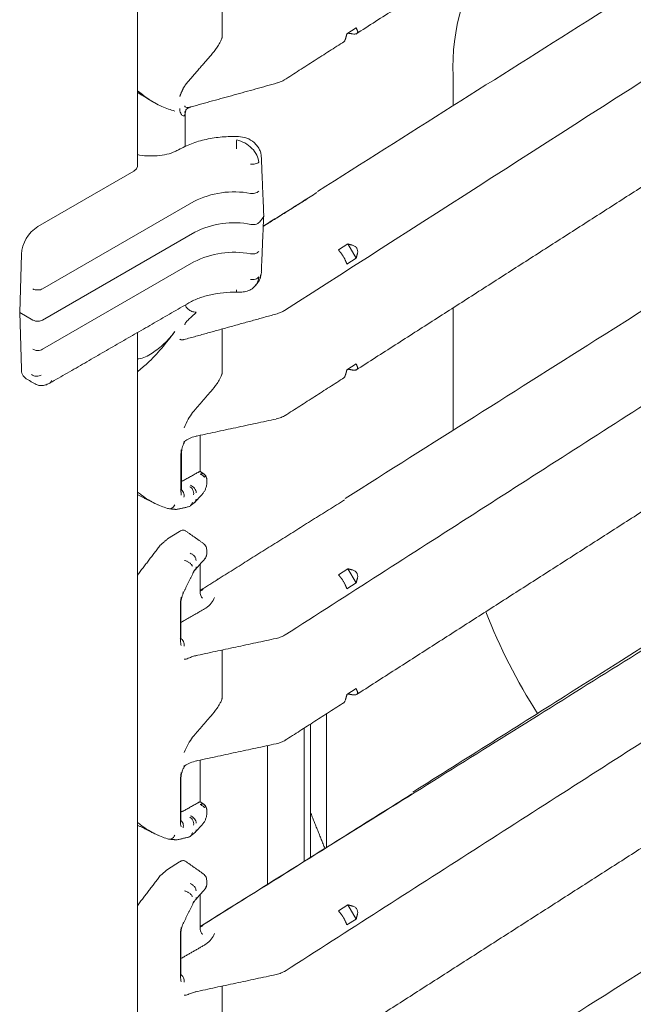
# Model space of a CAD drawing. Units: inches. Extents: x -33 to 74, y -50 to 68.
# Drawn here: x 66 to 69, y 20 to 24 of the extents above; entities that cross this region are included whole.
import ezdxf

# ---------------------------------------------------------------- set-up
doc = ezdxf.new("R2010")
doc.units = ezdxf.units.IN
doc.header["$MEASUREMENT"] = 0

msp = doc.modelspace()

# ---------------------------------------------------------------- linework, layer by layer
at = {"color": 7, "linetype": 'Continuous', "lineweight": 15}
for p, q in [((67.2819, 24.2032), (67.2819, 23.9971)), ((67.8611, 24.0363), (67.821, 24.0105)), ((68.2806, 23.8279), (68.2806, 23.6992)), ((66.9004, 23.4162), (66.4848, 23.1763)), ((66.5056, 22.9071), (67.1591, 23.2844)), ((67.4587, 23.2154), (67.4427, 23.1948)), ((66.5056, 22.7719), (67.1631, 23.1515)), ((67.8246, 23.101), (67.7845, 23.0753)), ((67.8246, 23.101), (67.8611, 23.0398)), ((66.4066, 22.8046), (66.4141, 23.0567)), ((67.821, 23.0141), (67.8611, 23.0398)), ((66.5056, 22.6458), (67.1591, 23.0231)), ((68.2806, 22.8251), (68.2806, 22.2958)), ((66.4066, 22.8046), (66.4632, 22.7719)), ((66.4141, 22.5611), (66.4066, 22.8046)), ((67.2819, 22.7334), (67.2819, 22.5436)), ((67.8611, 22.5828), (67.821, 22.5571)), ((67.1035, 22.0326), (67.1035, 22.1899)), ((67.098, 21.8583), (67.0455, 21.8254)), ((67.8246, 21.6966), (67.7845, 21.6708)), ((67.8246, 21.6966), (67.8611, 21.6354)), ((67.821, 21.6096), (67.8611, 21.6354)), ((67.2819, 21.1392), (67.2819, 21.3453)), ((67.8611, 21.1784), (67.821, 21.1526)), ((67.6364, 20.4312), (67.6364, 21.0076)), ((67.6635, 21.025), (67.6635, 20.4481)), ((67.1014, 20.7834), (67.1014, 20.6045)), ((67.0455, 20.3964), (67.098, 20.4294)), ((67.8246, 20.2431), (67.7845, 20.2174)), ((67.8246, 20.2431), (67.8611, 20.1819)), ((67.821, 20.1562), (67.8611, 20.1819)), ((67.1014, 20.1136), (67.1014, 19.9347)), ((67.2819, 19.6857), (67.2819, 19.8918))]:
    msp.add_line(p, q, dxfattribs=at)
at = {"color": 7, "linetype": 'Continuous', "lineweight": 15, "flags": 128}
msp.add_lwpolyline([(66.9151, 23.4367), (66.9112, 23.4256), (66.9004, 23.4162)], dxfattribs=at)
at = {"color": 7, "linetype": 'Continuous', "lineweight": 15}
for centre, radius, start, end in [((69.1433, 23.8722), 0.8638, 143.4299, 182.942), ((67.3328, 22.9478), 0.3787, 79.2229, 117.2981), ((66.5682, 23.0463), 0.1544, 122.6949, 176.1502), ((67.3331, 22.8217), 0.371, 78.6329, 117.2659), ((67.3328, 22.6866), 0.3787, 79.2229, 117.2981), ((66.4628, 22.558), 0.0488, 176.4253, 234.9678), ((70.7622, 22.4256), 2.5136, 201.3441, 212.6228)]:
    msp.add_arc(centre, radius, start, end, dxfattribs=at)
for points in [[(66.9151, 23.4367), (66.9151, 28.8258)], [(67.8596, 24.0086), (69.2218, 24.882)], [(67.8666, 24.0229), (67.8611, 24.0363)], [(67.5504, 23.8104), (67.8098, 23.9767)], [(67.8155, 23.9901), (67.821, 24.0105)], [(67.8246, 24.013), (67.8455, 24.0094)], [(67.2336, 23.9178), (67.1258, 23.7929)], [(67.115, 23.7769), (67.1052, 23.7556)], [(67.1258, 23.7929), (67.115, 23.7769)], [(67.1475, 23.6939), (67.52, 23.7973)], [(66.974, 23.7209), (66.9889, 23.7123)], [(67.0983, 23.7386), (67.1052, 23.7556)], [(67.1198, 23.674), (67.1207, 23.6692)], [(67.125, 23.6808), (67.1213, 23.6653)], [(67.1215, 23.5217), (67.1215, 23.6692)], [(67.4614, 23.2296), (67.451, 23.4792)], [(67.5539, 21.4104), (70.8147, 23.501)], [(67.8596, 22.5552), (69.2218, 23.4285)], [(67.4594, 23.1779), (67.6914, 23.3233)], [(67.6512, 23.2972), (67.4594, 23.1773)], [(67.4512, 22.9832), (67.4612, 23.2215)], [(67.8455, 23.0957), (67.8246, 23.101)], [(67.7943, 23.0629), (67.7845, 23.0753)], [(67.8611, 23.0398), (67.8666, 23.0602)], [(67.821, 23.0141), (67.8155, 23.0274)], [(67.4266, 22.922), (67.4355, 22.9335)], [(67.4365, 22.9348), (67.4378, 22.9374)], [(66.5374, 22.4996), (67.1382, 22.8464)], [(67.1112, 22.686), (67.52, 22.7995)], [(66.9151, 2.0025), (66.9151, 22.7176)], [(67.1052, 22.6863), (67.0983, 22.6892)], [(67.1052, 22.6863), (67.115, 22.6872)], [(67.11, 22.6857), (67.1175, 22.6884)], [(67.8666, 22.5694), (67.8611, 22.5828)], [(67.8155, 22.5366), (67.821, 22.5571)], [(67.8246, 22.5595), (67.8455, 22.556)], [(66.4348, 22.5181), (66.4783, 22.493)], [(67.5539, 22.3592), (67.8098, 22.5232)], [(67.2336, 22.4644), (67.1542, 22.3723)], [(67.1654, 22.2691), (67.5152, 22.3441)], [(70.5872, 22.275), (67.1864, 20.149)], [(67.1864, 22.1178), (67.1864, 22.2736)], [(67.1035, 22.1899), (67.1052, 22.2113)], [(67.1061, 22.0394), (67.1061, 22.1971)], [(67.1769, 22.113), (67.1133, 22.0775)], [(67.1776, 22.1134), (67.1769, 22.113)], [(67.2032, 22.1061), (67.1864, 22.1179)], [(67.1052, 22.0749), (67.1133, 22.0775)], [(67.2154, 22.0803), (67.2145, 22.0898)], [(67.2155, 22.0688), (67.2155, 22.082)], [(66.9151, 22.017), (67.0033, 21.9734)], [(67.1052, 22.015), (67.1035, 22.0326)], [(67.5539, 19.9569), (70.8147, 22.0476)], [(67.8596, 21.1507), (69.2218, 22.0241)], [(67.1455, 21.9702), (67.1636, 21.9837)], [(67.2602, 21.6491), (67.8101, 21.994)], [(67.0557, 21.9559), (67.0847, 21.9528)], [(67.0846, 21.9528), (67.1387, 21.9652)], [(67.2003, 21.8063), (67.12, 21.8629)], [(67.0455, 21.8254), (67.0145, 21.7986)], [(67.0145, 21.7986), (66.9151, 21.6685)], [(67.2155, 21.7607), (67.2155, 21.7739)], [(67.1653, 21.6924), (67.2088, 21.7418)], [(67.1864, 21.6015), (67.1864, 21.7164)], [(67.113, 21.5907), (67.1571, 21.6804)], [(67.8455, 21.6912), (67.8246, 21.6966)], [(67.1864, 21.6028), (67.2602, 21.6491)], [(67.7943, 21.6584), (67.7845, 21.6708)], [(67.8611, 21.6354), (67.8666, 21.6558)], [(67.1996, 21.6073), (67.1865, 21.6007)], [(67.821, 21.6096), (67.8155, 21.623)], [(67.1033, 21.3937), (67.1033, 21.5486)], [(67.1014, 21.5425), (67.1014, 21.3881)], [(67.1033, 21.4643), (67.2118, 21.5266)], [(67.1654, 21.3203), (67.5152, 21.3953)], [(67.8666, 21.165), (67.8611, 21.1784)], [(67.8155, 21.1322), (67.821, 21.1526)], [(67.8246, 21.1551), (67.8455, 21.1515)], [(67.5539, 20.9547), (67.8098, 21.1188)], [(67.1542, 20.9679), (67.2336, 21.0599)], [(67.7321, 20.4901), (67.7321, 21.069)], [(67.1654, 20.8646), (67.5152, 20.9397)], [(67.4784, 20.9318), (67.4784, 20.3322)], [(67.1864, 20.6888), (67.1864, 20.8691)], [(67.1033, 20.6103), (67.1033, 20.7897)], [(67.1864, 20.1492), (68.102, 20.7228)], [(67.1769, 20.684), (67.1133, 20.6486)], [(67.1776, 20.6844), (67.1769, 20.684)], [(67.2032, 20.6772), (67.1864, 20.689)], [(67.2154, 20.6513), (67.2145, 20.6608)], [(67.2155, 20.6398), (67.2155, 20.653)], [(67.1052, 20.6459), (67.1133, 20.6486)], [(67.5539, 18.5525), (70.8147, 20.6431)], [(67.7258, 20.4872), (67.6635, 20.643)], [(66.9151, 20.5881), (67.0033, 20.5444)], [(67.8596, 19.6973), (69.2218, 20.5706)], [(67.0557, 20.527), (67.0847, 20.5239)], [(67.0846, 20.5239), (67.1387, 20.5362)], [(67.1455, 20.5413), (67.1636, 20.5547)], [(67.0145, 20.3696), (67.0455, 20.3964)], [(67.2003, 20.3773), (67.1224, 20.4323)], [(66.9151, 20.2395), (67.0145, 20.3696)], [(67.1653, 20.2635), (67.2088, 20.3129)], [(67.2094, 20.3138), (67.2099, 20.3149)], [(67.2155, 20.3317), (67.2155, 20.3449)], [(67.1864, 20.148), (67.1864, 20.2875)], [(67.113, 20.1618), (67.1571, 20.2515)], [(67.8455, 20.2378), (67.8246, 20.2431)], [(67.7943, 20.205), (67.7845, 20.2174)], [(67.8611, 20.1819), (67.8666, 20.2024)], [(67.1865, 20.1472), (67.1996, 20.1538)], [(67.821, 20.1562), (67.8155, 20.1696)], [(67.1033, 19.9403), (67.1033, 20.1197)], [(67.1033, 20.0108), (67.2118, 20.0731)], [(67.1654, 19.8668), (67.5152, 19.9419)]]:
    msp.add_open_spline(points, degree=1, dxfattribs=at)
for points, knots in [([(67.5515, 22.8133), (68.1887, 23.2218), (69.4834, 24.0519), (70.7782, 24.882), (71.4356, 25.3036)], [0, 0, 0, 0, 0.492187, 1, 1, 1, 1]), ([(70.5526, 25.1357), (69.9881, 24.7786), (69.0357, 24.1761), (68.0824, 23.5739), (67.6941, 23.3286)], [0, 0, 0, 0, 0.592678, 1, 1, 1, 1]), ([(67.8455, 24.0094), (67.8491, 24.009), (67.8545, 24.0084), (67.8603, 24.0096), (67.8638, 24.0111), (67.8662, 24.0132), (67.8675, 24.0159), (67.8678, 24.0192), (67.867, 24.0216), (67.8666, 24.0229)], [0, 0, 0, 0, 0.248319, 0.373668, 0.499426, 0.614902, 0.735568, 0.864179, 1, 1, 1, 1]), ([(67.2819, 23.9971), (67.2818, 23.9962), (67.2817, 23.9944), (67.2805, 23.9895), (67.2774, 23.9813), (67.2701, 23.9676), (67.2553, 23.9443), (67.2423, 23.9284), (67.2336, 23.9178)], [0, 0, 0, 0, 0.025798, 0.054514, 0.128933, 0.253079, 0.502121, 1, 1, 1, 1]), ([(67.8061, 23.9743), (67.8061, 23.9743), (67.8071, 23.9748), (67.809, 23.9766), (67.8115, 23.98), (67.8138, 23.9846), (67.8149, 23.9882), (67.8155, 23.9901)], [0, 0, 0, 0, 0.005413, 0.238459, 0.48037, 0.733516, 1, 1, 1, 1]), ([(67.5206, 23.7976), (67.5263, 23.7994), (67.5377, 23.8031), (67.547, 23.8085), (67.5516, 23.8112)], [0, 0, 0, 0, 0.4974543, 1, 1, 1, 1]), ([(67.0776, 23.676), (67.0588, 23.6815), (67.0213, 23.6925), (66.9663, 23.7244), (66.9297, 23.7527), (66.9151, 23.764)], [0, 0, 0, 0, 0.374789, 0.749579, 1, 1, 1, 1]), ([(66.974, 23.721), (66.9564, 23.7316), (66.9368, 23.7433), (66.9171, 23.7558), (66.9151, 23.757)], [0, 0, 0, 0, 0.898442, 1, 1, 1, 1]), ([(70.552, 23.7325), (70.0122, 23.3911), (69.0995, 22.8137), (68.1862, 22.2361), (67.813, 22)], [0, 0, 0, 0, 0.591349, 1, 1, 1, 1]), ([(67.1213, 23.6653), (67.121, 23.663), (67.1202, 23.6582), (67.1165, 23.6542), (67.11, 23.6552), (67.1029, 23.6637), (67.0989, 23.6755), (67.0984, 23.6838), (67.0983, 23.6872)], [0, 0, 0, 0, 0.121689, 0.252111, 0.492831, 0.732441, 0.888197, 1, 1, 1, 1]), ([(67.12, 23.6982), (67.1201, 23.6976), (67.1202, 23.6963), (67.1214, 23.6941), (67.1286, 23.6902), (67.139, 23.6911), (67.1464, 23.6938), (67.1474, 23.6941)], [0, 0, 0, 0, 0.051325, 0.106117, 0.238238, 0.89961, 1, 1, 1, 1]), ([(67.1254, 23.6814), (67.1293, 23.6848), (67.1364, 23.6909), (67.1444, 23.6931), (67.148, 23.694)], [0, 0, 0, 0, 0.557311, 1, 1, 1, 1]), ([(67.352, 23.566), (67.3285, 23.5659), (67.2811, 23.5657), (67.212, 23.5546), (67.1474, 23.5361), (67.1115, 23.5178), (67.0936, 23.5086)], [0, 0, 0, 0, 0.248592, 0.498973, 0.749871, 1, 1, 1, 1]), ([(67.3434, 23.5124), (67.3435, 23.5158), (67.3435, 23.5226), (67.3438, 23.5336), (67.3442, 23.5439), (67.3445, 23.5487), (67.3446, 23.5511)], [0, 0, 0, 0, 0.249997, 0.499998, 0.750009, 1, 1, 1, 1]), ([(67.4402, 23.4543), (67.4381, 23.4647), (67.4339, 23.4855), (67.4116, 23.5155), (67.3808, 23.5399), (67.3567, 23.5474), (67.3446, 23.5511)], [0, 0, 0, 0, 0.250007, 0.500003, 0.750001, 1, 1, 1, 1]), ([(67.4509, 23.4792), (67.4503, 23.4846), (67.449, 23.4954), (67.4424, 23.5115), (67.4327, 23.5266), (67.416, 23.5442), (67.3889, 23.5614), (67.3643, 23.5644), (67.3521, 23.566)], [0, 0, 0, 0, 0.127048, 0.254213, 0.380473, 0.505915, 0.753901, 1, 1, 1, 1]), ([(67.0936, 23.5086), (67.0886, 23.506), (67.074, 23.4982), (67.0432, 23.488), (67.0012, 23.4812), (66.9576, 23.4815), (66.9275, 23.4843), (66.9151, 23.4883), (66.9151, 23.4884)], [0, 0, 0, 0, 0.11239, 0.330475, 0.551752, 0.775236, 0.998993, 1, 1, 1, 1]), ([(67.4046, 23.4466), (67.408, 23.4463), (67.4148, 23.4456), (67.4253, 23.4469), (67.4345, 23.4498), (67.4383, 23.4528), (67.4402, 23.4543)], [0, 0, 0, 0, 0.240769, 0.487114, 0.74381, 1, 1, 1, 1]), ([(67.4396, 23.3289), (67.4375, 23.327), (67.4333, 23.3233), (67.4233, 23.32), (67.413, 23.3188), (67.4067, 23.3195), (67.4036, 23.3199)], [0, 0, 0, 0, 0.278277, 0.559732, 0.781399, 1, 1, 1, 1]), ([(67.4608, 23.2296), (67.4615, 23.2276), (67.4633, 23.2228), (67.4604, 23.2182), (67.4587, 23.2154)], [0, 0, 0, 0, 0.406389, 1, 1, 1, 1]), ([(67.4427, 23.1948), (67.4406, 23.1928), (67.4363, 23.1887), (67.4261, 23.1853), (67.4156, 23.1842), (67.4093, 23.185), (67.4062, 23.1854)], [0, 0, 0, 0, 0.27824, 0.559706, 0.781404, 1, 1, 1, 1]), ([(67.8455, 23.0957), (67.8475, 23.0951), (67.8513, 23.0939), (67.8563, 23.0907), (67.8606, 23.0869), (67.8639, 23.0824), (67.8662, 23.0774), (67.8675, 23.0719), (67.8678, 23.066), (67.867, 23.0622), (67.8666, 23.0602)], [0, 0, 0, 0, 0.13526, 0.26297, 0.384163, 0.500022, 0.616785, 0.738298, 0.865688, 1, 1, 1, 1]), ([(67.4396, 23.0685), (67.4375, 23.0664), (67.4333, 23.0621), (67.4233, 23.0587), (67.413, 23.0575), (67.4067, 23.0582), (67.4036, 23.0586)], [0, 0, 0, 0, 0.2782763, 0.5597326, 0.7813989, 1, 1, 1, 1]), ([(67.8155, 23.0274), (67.8149, 23.0288), (67.8138, 23.0314), (67.8115, 23.036), (67.809, 23.0407), (67.8062, 23.0455), (67.8033, 23.0502), (67.8003, 23.0548), (67.7972, 23.0592), (67.7953, 23.0616), (67.7943, 23.0629)], [0, 0, 0, 0, 0.134132, 0.26146, 0.383033, 0.500012, 0.617128, 0.738748, 0.866009, 1, 1, 1, 1]), ([(67.4046, 22.9475), (67.4081, 22.9471), (67.4151, 22.9464), (67.4257, 22.9484), (67.4348, 22.9525), (67.4384, 22.9567), (67.4402, 22.9587)], [0, 0, 0, 0, 0.2484396, 0.4999985, 0.7515535, 1, 1, 1, 1]), ([(67.4257, 22.9233), (67.4277, 22.9251), (67.4371, 22.9339), (67.4388, 22.9477), (67.4402, 22.9587)], [0, 0, 0, 0, 0.207785, 1, 1, 1, 1]), ([(67.4484, 22.9693), (67.4477, 22.9638), (67.4463, 22.953), (67.4418, 22.9407), (67.4362, 22.9357), (67.4346, 22.9343)], [0, 0, 0, 0, 0.426956, 0.836422, 1, 1, 1, 1]), ([(67.4456, 22.9529), (67.4465, 22.9545), (67.4497, 22.9601), (67.4497, 22.9668), (67.4497, 22.9716)], [0, 0, 0, 0, 0.275387, 1, 1, 1, 1]), ([(67.451, 22.9832), (67.4514, 22.9818), (67.4521, 22.9787), (67.4513, 22.9739), (67.4494, 22.9708), (67.4484, 22.9693)], [0, 0, 0, 0, 0.298729, 0.652732, 1, 1, 1, 1]), ([(67.3439, 22.8925), (67.3515, 22.8924), (67.3675, 22.8922), (67.3906, 22.8967), (67.4122, 22.9063), (67.4226, 22.9178), (67.4278, 22.9237)], [0, 0, 0, 0, 0.227533, 0.474505, 0.733928, 1, 1, 1, 1]), ([(66.4632, 22.9066), (66.4663, 22.9054), (66.4725, 22.9028), (66.4844, 22.9017), (66.4963, 22.9029), (66.5025, 22.9057), (66.5056, 22.9071)], [0, 0, 0, 0, 0.248223, 0.500038, 0.751832, 1, 1, 1, 1]), ([(67.1382, 22.8464), (67.1451, 22.8502), (67.1654, 22.8612), (67.2056, 22.876), (67.259, 22.8879), (67.3063, 22.8926), (67.3347, 22.8924), (67.3439, 22.8924)], [0, 0, 0, 0, 0.129083, 0.377861, 0.628013, 0.879212, 1, 1, 1, 1]), ([(67.3434, 22.9022), (67.3435, 22.8999), (67.3435, 22.8951), (67.3437, 22.8922), (67.3439, 22.8927), (67.3439, 22.8928)], [0, 0, 0, 0, 0.4402618, 0.8805294, 1, 1, 1, 1]), ([(67.1693, 22.8055), (67.163, 22.8065), (67.1504, 22.8085), (67.1346, 22.8181), (67.1252, 22.8287), (67.1239, 22.8359), (67.1235, 22.8379)], [0, 0, 0, 0, 0.2908143, 0.5856791, 0.8805552, 1, 1, 1, 1]), ([(67.1693, 22.8055), (67.1687, 22.8046), (67.1631, 22.797), (67.1481, 22.7854), (67.1336, 22.7715), (67.1256, 22.7628), (67.1219, 22.7577), (67.1202, 22.7537), (67.1201, 22.7521), (67.12, 22.7514)], [0, 0, 0, 0, 0.060184, 0.496212, 0.740548, 0.84129, 0.932643, 0.968215, 1, 1, 1, 1]), ([(67.5206, 22.7998), (67.5263, 22.8016), (67.5377, 22.8053), (67.5469, 22.8107), (67.5516, 22.8134)], [0, 0, 0, 0, 0.497439, 1, 1, 1, 1]), ([(66.4632, 22.7719), (66.4667, 22.7703), (66.4737, 22.7672), (66.4864, 22.7665), (66.4975, 22.7681), (66.5029, 22.7706), (66.5056, 22.7719)], [0, 0, 0, 0, 0.279652, 0.559203, 0.77967, 1, 1, 1, 1]), ([(66.9151, 22.6037), (66.9171, 22.6038), (66.9383, 22.6049), (66.9794, 22.6279), (67.0334, 22.6685), (67.0629, 22.7041), (67.0776, 22.7219)], [0, 0, 0, 0, 0.033507, 0.355672, 0.677837, 1, 1, 1, 1]), ([(67.0776, 22.7219), (67.0588, 22.6981), (67.0213, 22.6504), (66.9663, 22.5898), (66.9297, 22.5604), (66.9151, 22.5486)], [0, 0, 0, 0, 0.374789, 0.749579, 1, 1, 1, 1]), ([(66.4632, 22.6463), (66.4663, 22.6447), (66.4725, 22.6416), (66.4844, 22.6403), (66.4963, 22.6415), (66.5025, 22.6444), (66.5056, 22.6458)], [0, 0, 0, 0, 0.250024, 0.500037, 0.750009, 1, 1, 1, 1]), ([(67.8455, 22.556), (67.8491, 22.5556), (67.8545, 22.555), (67.8603, 22.5561), (67.8638, 22.5576), (67.8662, 22.5598), (67.8675, 22.5625), (67.8678, 22.5657), (67.867, 22.5682), (67.8666, 22.5694)], [0, 0, 0, 0, 0.248329, 0.373684, 0.499448, 0.614888, 0.735604, 0.864221, 1, 1, 1, 1]), ([(66.4575, 22.5361), (66.4605, 22.5343), (66.4667, 22.5309), (66.4786, 22.529), (66.4905, 22.53), (66.4967, 22.5329), (66.4998, 22.5344)], [0, 0, 0, 0, 0.248211, 0.5, 0.751785, 1, 1, 1, 1]), ([(67.2819, 22.5436), (67.2818, 22.5428), (67.2817, 22.5409), (67.2805, 22.536), (67.2774, 22.5279), (67.2701, 22.5141), (67.2553, 22.4909), (67.2423, 22.475), (67.2336, 22.4644)], [0, 0, 0, 0, 0.025778, 0.054495, 0.128915, 0.253064, 0.502114, 1, 1, 1, 1]), ([(67.8061, 22.5209), (67.8061, 22.5209), (67.8071, 22.5213), (67.809, 22.5232), (67.8115, 22.5266), (67.8138, 22.5311), (67.8149, 22.5348), (67.8155, 22.5366)], [0, 0, 0, 0, 0.005348, 0.238409, 0.480336, 0.733498, 1, 1, 1, 1]), ([(66.4755, 22.4946), (66.4802, 22.4926), (66.4895, 22.4884), (66.5055, 22.4883), (66.5217, 22.4917), (66.5322, 22.497), (66.5373, 22.4996)], [0, 0, 0, 0, 0.260263, 0.51932, 0.769237, 1, 1, 1, 1]), ([(66.5372, 22.4997), (66.5388, 22.5008), (66.5421, 22.503), (66.5432, 22.508), (66.5437, 22.5106)], [0, 0, 0, 0, 0.471477, 1, 1, 1, 1]), ([(67.1542, 22.3723), (67.1477, 22.363), (67.1347, 22.3442), (67.1233, 22.3192), (67.1176, 22.3066)], [0, 0, 0, 0, 0.494645, 1, 1, 1, 1]), ([(67.5158, 22.3444), (67.5231, 22.3463), (67.5377, 22.3501), (67.5493, 22.3567), (67.5551, 22.36)], [0, 0, 0, 0, 0.4971051, 1, 1, 1, 1]), ([(67.1243, 22.2515), (67.1311, 22.2556), (67.1447, 22.2636), (67.1631, 22.2683), (67.1724, 22.2707)], [0, 0, 0, 0, 0.49749, 1, 1, 1, 1]), ([(70.5526, 22.2778), (69.9645, 21.9053), (69.1496, 21.3892), (68.3335, 20.8742), (68.1064, 20.7308)], [0, 0, 0, 0, 0.721734, 1, 1, 1, 1]), ([(67.106, 22.198), (67.1062, 22.2013), (67.1065, 22.208), (67.1089, 22.2196), (67.1124, 22.2313), (67.1155, 22.2381), (67.117, 22.2416)], [0, 0, 0, 0, 0.246658, 0.49769, 0.74887, 1, 1, 1, 1]), ([(67.1176, 22.248), (67.118, 22.2463), (67.1188, 22.2438), (67.1171, 22.2422), (67.1165, 22.2417)], [0, 0, 0, 0, 0.6276989, 1, 1, 1, 1]), ([(67.1169, 22.2415), (67.118, 22.2437), (67.1202, 22.248), (67.1228, 22.2503), (67.1242, 22.2515)], [0, 0, 0, 0, 0.5049112, 1, 1, 1, 1]), ([(67.1862, 22.1178), (67.186, 22.1177), (67.1856, 22.1175), (67.182, 22.1157), (67.179, 22.1141), (67.1776, 22.1134)], [0, 0, 0, 0, 0.466676, 0.7424881, 1, 1, 1, 1]), ([(67.187, 22.1059), (67.1884, 22.1065), (67.1913, 22.1078), (67.1953, 22.1084), (67.1991, 22.1083), (67.2011, 22.1073), (67.2022, 22.1068)], [0, 0, 0, 0, 0.24999, 0.500003, 0.749985, 1, 1, 1, 1]), ([(67.2049, 22.093), (67.2037, 22.0944), (67.2012, 22.0973), (67.1968, 22.1009), (67.192, 22.1039), (67.1887, 22.1052), (67.187, 22.1059)], [0, 0, 0, 0, 0.25004, 0.50003, 0.750016, 1, 1, 1, 1]), ([(67.2106, 22.0966), (67.2095, 22.0986), (67.2074, 22.1027), (67.2039, 22.1054), (67.2022, 22.1068)], [0, 0, 0, 0, 0.4993037, 1, 1, 1, 1]), ([(67.2144, 22.0899), (67.2134, 22.0926), (67.2115, 22.098), (67.2071, 22.1022), (67.205, 22.1043)], [0, 0, 0, 0, 0.512088, 1, 1, 1, 1]), ([(67.1695, 22.0255), (67.1691, 22.0287), (67.1684, 22.0351), (67.1626, 22.0447), (67.1543, 22.0529), (67.1476, 22.0559), (67.1442, 22.0574)], [0, 0, 0, 0, 0.25003, 0.500014, 0.750019, 1, 1, 1, 1]), ([(67.1981, 22.0218), (67.2004, 22.0248), (67.205, 22.0306), (67.2107, 22.0431), (67.2147, 22.0567), (67.2152, 22.0648), (67.2155, 22.0689)], [0, 0, 0, 0, 0.249384, 0.499298, 0.749434, 1, 1, 1, 1]), ([(67.2106, 22.0966), (67.2101, 22.0963), (67.2089, 22.0956), (67.2063, 22.0938), (67.2049, 22.093)], [0, 0, 0, 0, 0.500008, 1, 1, 1, 1]), ([(67.2153, 22.0841), (67.2151, 22.0864), (67.2147, 22.0909), (67.212, 22.0947), (67.2106, 22.0966)], [0, 0, 0, 0, 0.499725, 1, 1, 1, 1]), ([(67.045, 21.9578), (67.0272, 21.9641), (66.9917, 21.9767), (66.9483, 22.0031), (66.9209, 22.024), (66.9151, 22.0284)], [0, 0, 0, 0, 0.439837, 0.880488, 1, 1, 1, 1]), ([(67.102, 22.0404), (67.1046, 22.0385), (67.1099, 22.0348), (67.1151, 22.026), (67.1176, 22.016), (67.1167, 22.0093), (67.1162, 22.006)], [0, 0, 0, 0, 0.248566, 0.500017, 0.751439, 1, 1, 1, 1]), ([(67.1585, 22.0168), (67.1588, 22.0206), (67.1593, 22.0282), (67.1551, 22.0387), (67.1489, 22.0467), (67.1438, 22.0498), (67.1414, 22.0513)], [0, 0, 0, 0, 0.278337, 0.559735, 0.781325, 1, 1, 1, 1]), ([(67.1646, 21.9846), (67.1696, 21.9902), (67.1808, 22.0026), (67.192, 22.015), (67.1981, 22.0218)], [0, 0, 0, 0, 0.4524808, 1, 1, 1, 1]), ([(67.0776, 21.9732), (67.0757, 21.9699), (67.0719, 21.9634), (67.0633, 21.9574), (67.0538, 21.9549), (67.0479, 21.9569), (67.045, 21.9578)], [0, 0, 0, 0, 0.2522, 0.499983, 0.747769, 1, 1, 1, 1]), ([(67.1386, 21.9653), (67.1393, 21.9656), (67.1417, 21.9665), (67.1451, 21.9694), (67.1487, 21.9738), (67.1515, 21.9788), (67.1524, 21.9826), (67.1529, 21.9845)], [0, 0, 0, 0, 0.0890034, 0.3184778, 0.5480282, 0.775937, 1, 1, 1, 1]), ([(67.1633, 21.984), (67.1648, 21.9854), (67.1683, 21.9887), (67.1689, 21.994), (67.1693, 21.9971)], [0, 0, 0, 0, 0.424242, 1, 1, 1, 1]), ([(67.1231, 21.8605), (67.123, 21.8606), (67.1217, 21.8623), (67.1176, 21.8632), (67.1118, 21.8638), (67.1051, 21.8622), (67.1004, 21.8596), (67.098, 21.8583)], [0, 0, 0, 0, 0.024826, 0.26155, 0.502963, 0.749078, 1, 1, 1, 1]), ([(67.2155, 21.7737), (67.2153, 21.7766), (67.215, 21.7828), (67.2122, 21.7917), (67.2075, 21.8001), (67.2028, 21.8042), (67.2003, 21.8063)], [0, 0, 0, 0, 0.219832, 0.461023, 0.722076, 1, 1, 1, 1]), ([(67.1437, 21.764), (67.1469, 21.7625), (67.1537, 21.7596), (67.1622, 21.7514), (67.1681, 21.7417), (67.1689, 21.7353), (67.1693, 21.7323)], [0, 0, 0, 0, 0.240747, 0.499999, 0.759253, 1, 1, 1, 1]), ([(67.2105, 21.7449), (67.2117, 21.7467), (67.2144, 21.7511), (67.215, 21.7563), (67.2154, 21.7593)], [0, 0, 0, 0, 0.425666, 1, 1, 1, 1]), ([(67.1529, 21.7076), (67.1524, 21.7088), (67.1515, 21.7111), (67.1487, 21.7149), (67.1451, 21.7187), (67.1407, 21.7224), (67.1356, 21.7258), (67.1302, 21.7288), (67.1246, 21.7312), (67.1209, 21.7322), (67.1191, 21.7328)], [0, 0, 0, 0, 0.122974, 0.248091, 0.374077, 0.500016, 0.625945, 0.751925, 0.877017, 1, 1, 1, 1]), ([(67.2122, 21.7529), (67.2122, 21.7514), (67.212, 21.7484), (67.2105, 21.7443), (67.2082, 21.7408), (67.206, 21.7391), (67.2049, 21.7382)], [0, 0, 0, 0, 0.250017, 0.49995, 0.750006, 1, 1, 1, 1]), ([(67.1569, 21.6804), (67.1577, 21.6813), (67.1594, 21.6834), (67.1588, 21.6865), (67.1585, 21.6882)], [0, 0, 0, 0, 0.461085, 1, 1, 1, 1]), ([(67.1571, 21.6803), (67.1582, 21.6824), (67.1604, 21.6866), (67.1625, 21.6893), (67.1635, 21.6907)], [0, 0, 0, 0, 0.503664, 1, 1, 1, 1]), ([(67.1635, 21.6912), (67.165, 21.6926), (67.1687, 21.696), (67.1692, 21.7013), (67.1695, 21.7044)], [0, 0, 0, 0, 0.431397, 1, 1, 1, 1]), ([(67.8455, 21.6912), (67.8475, 21.6906), (67.8513, 21.6894), (67.8563, 21.6862), (67.8606, 21.6824), (67.8639, 21.678), (67.8662, 21.6729), (67.8675, 21.6674), (67.8678, 21.6616), (67.867, 21.6578), (67.8666, 21.6558)], [0, 0, 0, 0, 0.135412, 0.263173, 0.384286, 0.500016, 0.616959, 0.738511, 0.865839, 1, 1, 1, 1]), ([(67.2632, 21.6506), (67.263, 21.6507), (67.2626, 21.651), (67.262, 21.6511), (67.2615, 21.6511), (67.2611, 21.651), (67.2607, 21.6507), (67.2604, 21.6503), (67.2603, 21.6497), (67.2602, 21.6493), (67.2602, 21.6491)], [0, 0, 0, 0, 0.124731, 0.250006, 0.375007, 0.499961, 0.624694, 0.74975, 0.875168, 1, 1, 1, 1]), ([(67.8155, 21.623), (67.8149, 21.6243), (67.8138, 21.627), (67.8115, 21.6316), (67.8089, 21.6363), (67.8062, 21.641), (67.8033, 21.6458), (67.8003, 21.6504), (67.7972, 21.6548), (67.7953, 21.6572), (67.7943, 21.6584)], [0, 0, 0, 0, 0.135403, 0.263146, 0.3843, 0.500038, 0.6168, 0.738286, 0.865677, 1, 1, 1, 1]), ([(67.1033, 21.5485), (67.1034, 21.5509), (67.1036, 21.5563), (67.1054, 21.5669), (67.1087, 21.5795), (67.112, 21.5876), (67.1138, 21.5919)], [0, 0, 0, 0, 0.1987759, 0.4343047, 0.7011444, 1, 1, 1, 1]), ([(67.1131, 21.5962), (67.1137, 21.5948), (67.1147, 21.5925), (67.1131, 21.5913), (67.1125, 21.5908)], [0, 0, 0, 0, 0.61259, 1, 1, 1, 1]), ([(67.1972, 21.5688), (67.1942, 21.5719), (67.188, 21.5783), (67.1869, 21.5936), (67.1864, 21.6014)], [0, 0, 0, 0, 0.489753, 1, 1, 1, 1]), ([(67.1014, 21.5425), (67.1016, 21.5473), (67.102, 21.5573), (67.1041, 21.5686), (67.1052, 21.5744)], [0, 0, 0, 0, 0.481192, 1, 1, 1, 1]), ([(67.2118, 21.5266), (67.2203, 21.5334), (67.2374, 21.5471), (67.2452, 21.5639), (67.2491, 21.5723)], [0, 0, 0, 0, 0.494537, 1, 1, 1, 1]), ([(67.1006, 21.396), (67.1034, 21.3942), (67.109, 21.3906), (67.1149, 21.3819), (67.1182, 21.3719), (67.1178, 21.3651), (67.1176, 21.3617)], [0, 0, 0, 0, 0.249524, 0.495811, 0.748271, 1, 1, 1, 1]), ([(67.1052, 21.3643), (67.1042, 21.3676), (67.102, 21.3742), (67.1016, 21.3835), (67.1014, 21.3881)], [0, 0, 0, 0, 0.5001916, 1, 1, 1, 1]), ([(67.1027, 21.3914), (67.1028, 21.3914), (67.1033, 21.3914), (67.1033, 21.393), (67.1033, 21.3941)], [0, 0, 0, 0, 0.337827, 1, 1, 1, 1]), ([(67.5158, 21.3956), (67.5231, 21.3975), (67.5377, 21.4013), (67.5493, 21.4079), (67.5551, 21.4112)], [0, 0, 0, 0, 0.497104, 1, 1, 1, 1]), ([(67.1176, 21.3054), (67.1231, 21.3052), (67.1291, 21.3049), (67.136, 21.3099), (67.1364, 21.3102)], [0, 0, 0, 0, 0.935845, 1, 1, 1, 1]), ([(67.1365, 21.3098), (67.1418, 21.3122), (67.1527, 21.3171), (67.1657, 21.3203), (67.1724, 21.3219)], [0, 0, 0, 0, 0.491668, 1, 1, 1, 1]), ([(67.8455, 21.1515), (67.8491, 21.1511), (67.8545, 21.1505), (67.8603, 21.1517), (67.8638, 21.1532), (67.8662, 21.1553), (67.8675, 21.158), (67.8678, 21.1613), (67.867, 21.1637), (67.8666, 21.165)], [0, 0, 0, 0, 0.248328, 0.373681, 0.499411, 0.614891, 0.735606, 0.864222, 1, 1, 1, 1]), ([(67.2819, 21.1392), (67.2818, 21.1384), (67.2817, 21.1366), (67.2807, 21.1321), (67.2776, 21.1238), (67.2703, 21.1099), (67.2553, 21.0864), (67.2423, 21.0705), (67.2336, 21.0599)], [0, 0, 0, 0, 0.024093, 0.051038, 0.119912, 0.253029, 0.502104, 1, 1, 1, 1]), ([(67.8061, 21.1164), (67.8061, 21.1164), (67.8071, 21.1169), (67.809, 21.1187), (67.8115, 21.1221), (67.8138, 21.1267), (67.8149, 21.1303), (67.8155, 21.1322)], [0, 0, 0, 0, 0.005348, 0.238409, 0.480336, 0.733498, 1, 1, 1, 1]), ([(67.1542, 20.9679), (67.1477, 20.9585), (67.1347, 20.9396), (67.1233, 20.9146), (67.1176, 20.9021)], [0, 0, 0, 0, 0.499025, 1, 1, 1, 1]), ([(67.5158, 20.9399), (67.5231, 20.9418), (67.5377, 20.9457), (67.5493, 20.9522), (67.5551, 20.9555)], [0, 0, 0, 0, 0.497102, 1, 1, 1, 1]), ([(67.1215, 20.8451), (67.1285, 20.8495), (67.1425, 20.8585), (67.1624, 20.8636), (67.1724, 20.8662)], [0, 0, 0, 0, 0.497133, 1, 1, 1, 1]), ([(70.552, 20.8746), (70.0122, 20.5332), (69.0995, 19.9558), (68.1862, 19.3782), (67.813, 19.1421)], [0, 0, 0, 0, 0.591349, 1, 1, 1, 1]), ([(67.1033, 20.7894), (67.1034, 20.7923), (67.1036, 20.7985), (67.1061, 20.8112), (67.1106, 20.826), (67.1149, 20.8349), (67.1172, 20.8396)], [0, 0, 0, 0, 0.196638, 0.427513, 0.696285, 1, 1, 1, 1]), ([(67.116, 20.8379), (67.1169, 20.8394), (67.1185, 20.8424), (67.1204, 20.8441), (67.1213, 20.845)], [0, 0, 0, 0, 0.503268, 1, 1, 1, 1]), ([(67.1176, 20.8458), (67.118, 20.8438), (67.1185, 20.8414), (67.1171, 20.8398), (67.1168, 20.8395)], [0, 0, 0, 0, 0.808847, 1, 1, 1, 1]), ([(67.1014, 20.7834), (67.1016, 20.7884), (67.102, 20.7984), (67.1042, 20.8096), (67.1052, 20.8152)], [0, 0, 0, 0, 0.499777, 1, 1, 1, 1]), ([(67.1862, 20.6889), (67.186, 20.6888), (67.1856, 20.6886), (67.182, 20.6867), (67.179, 20.6852), (67.1776, 20.6844)], [0, 0, 0, 0, 0.466684, 0.74247, 1, 1, 1, 1]), ([(67.187, 20.6769), (67.1884, 20.6776), (67.1913, 20.6788), (67.1953, 20.6795), (67.1991, 20.6793), (67.2011, 20.6783), (67.2022, 20.6779)], [0, 0, 0, 0, 0.250007, 0.499994, 0.74998, 1, 1, 1, 1]), ([(67.187, 20.6769), (67.1887, 20.6763), (67.192, 20.675), (67.1968, 20.6719), (67.2012, 20.6683), (67.2037, 20.6655), (67.2049, 20.6641)], [0, 0, 0, 0, 0.249992, 0.500021, 0.750019, 1, 1, 1, 1]), ([(67.2106, 20.6677), (67.2095, 20.6697), (67.2074, 20.6738), (67.2039, 20.6765), (67.2022, 20.6779)], [0, 0, 0, 0, 0.499248, 1, 1, 1, 1]), ([(67.2106, 20.6677), (67.2101, 20.6673), (67.2089, 20.6666), (67.2063, 20.6649), (67.2049, 20.6641)], [0, 0, 0, 0, 0.500008, 1, 1, 1, 1]), ([(67.2144, 20.6609), (67.2134, 20.6637), (67.2115, 20.669), (67.2071, 20.6733), (67.205, 20.6753)], [0, 0, 0, 0, 0.512118, 1, 1, 1, 1]), ([(67.2153, 20.6552), (67.2151, 20.6574), (67.2147, 20.662), (67.212, 20.6658), (67.2106, 20.6677)], [0, 0, 0, 0, 0.499593, 1, 1, 1, 1]), ([(67.1022, 20.6095), (67.1024, 20.6095), (67.103, 20.6096), (67.1031, 20.6107), (67.1032, 20.6115)], [0, 0, 0, 0, 0.323816, 1, 1, 1, 1]), ([(67.1023, 20.6085), (67.104, 20.6072), (67.1086, 20.6036), (67.1127, 20.5952), (67.1145, 20.5856), (67.1136, 20.5797), (67.1131, 20.5768)], [0, 0, 0, 0, 0.19171, 0.506864, 0.754927, 1, 1, 1, 1]), ([(67.1585, 20.5878), (67.1588, 20.5916), (67.1593, 20.5993), (67.1551, 20.6098), (67.1489, 20.6177), (67.1438, 20.6208), (67.1414, 20.6224)], [0, 0, 0, 0, 0.278341, 0.559743, 0.781305, 1, 1, 1, 1]), ([(67.1695, 20.5965), (67.1691, 20.5997), (67.1684, 20.6061), (67.1626, 20.6158), (67.1543, 20.6239), (67.1476, 20.6269), (67.1442, 20.6284)], [0, 0, 0, 0, 0.250034, 0.500023, 0.750002, 1, 1, 1, 1]), ([(67.1981, 20.5929), (67.2004, 20.5958), (67.205, 20.6016), (67.2107, 20.6141), (67.2147, 20.6277), (67.2152, 20.6359), (67.2155, 20.64)], [0, 0, 0, 0, 0.249381, 0.499268, 0.749437, 1, 1, 1, 1]), ([(67.045, 20.5289), (67.0272, 20.5352), (66.9917, 20.5478), (66.9483, 20.5742), (66.9209, 20.595), (66.9151, 20.5995)], [0, 0, 0, 0, 0.439829, 0.880499, 1, 1, 1, 1]), ([(67.1052, 20.5807), (67.1041, 20.5841), (67.102, 20.5908), (67.1016, 20.6), (67.1014, 20.6045)], [0, 0, 0, 0, 0.519156, 1, 1, 1, 1]), ([(67.1693, 20.5681), (67.169, 20.5652), (67.1684, 20.5598), (67.1648, 20.5565), (67.1633, 20.555)], [0, 0, 0, 0, 0.558148, 1, 1, 1, 1]), ([(67.1646, 20.5557), (67.1696, 20.5613), (67.1808, 20.5737), (67.192, 20.5861), (67.1981, 20.5929)], [0, 0, 0, 0, 0.45248, 1, 1, 1, 1]), ([(67.0776, 20.5443), (67.0757, 20.541), (67.0719, 20.5345), (67.0633, 20.5285), (67.0538, 20.526), (67.0479, 20.5279), (67.045, 20.5289)], [0, 0, 0, 0, 0.252189, 0.499985, 0.74777, 1, 1, 1, 1]), ([(67.1529, 20.5556), (67.1524, 20.5537), (67.1515, 20.5499), (67.1487, 20.5448), (67.1451, 20.5405), (67.1417, 20.5376), (67.1393, 20.5366), (67.1386, 20.5364)], [0, 0, 0, 0, 0.224067, 0.452052, 0.68159, 0.911072, 1, 1, 1, 1]), ([(67.098, 20.4294), (67.1004, 20.4307), (67.105, 20.4333), (67.1117, 20.4348), (67.1176, 20.4343), (67.1216, 20.4335), (67.1229, 20.4317), (67.123, 20.4315)], [0, 0, 0, 0, 0.248785, 0.497066, 0.735938, 0.975216, 1, 1, 1, 1]), ([(67.2155, 20.3448), (67.2153, 20.3477), (67.215, 20.3538), (67.2122, 20.3627), (67.2075, 20.3712), (67.2028, 20.3752), (67.2003, 20.3773)], [0, 0, 0, 0, 0.219832, 0.461023, 0.722076, 1, 1, 1, 1]), ([(67.1693, 20.3033), (67.1688, 20.3065), (67.168, 20.3128), (67.1622, 20.3225), (67.1537, 20.3305), (67.147, 20.3335), (67.1437, 20.335)], [0, 0, 0, 0, 0.248279, 0.5, 0.751717, 1, 1, 1, 1]), ([(67.2049, 20.3093), (67.206, 20.3102), (67.2082, 20.3119), (67.2105, 20.3154), (67.212, 20.3194), (67.2122, 20.3225), (67.2122, 20.324)], [0, 0, 0, 0, 0.249992, 0.499954, 0.749985, 1, 1, 1, 1]), ([(67.2105, 20.3159), (67.2117, 20.3178), (67.2144, 20.3222), (67.215, 20.3273), (67.2154, 20.3303)], [0, 0, 0, 0, 0.425666, 1, 1, 1, 1]), ([(67.1529, 20.2787), (67.1524, 20.2798), (67.1515, 20.2822), (67.1487, 20.286), (67.1451, 20.2898), (67.1407, 20.2935), (67.1356, 20.2969), (67.1302, 20.2998), (67.1246, 20.3022), (67.1209, 20.3033), (67.1191, 20.3038)], [0, 0, 0, 0, 0.122977, 0.248056, 0.37408, 0.499989, 0.625947, 0.75193, 0.877026, 1, 1, 1, 1]), ([(67.1695, 20.2755), (67.1692, 20.2724), (67.1687, 20.267), (67.165, 20.2637), (67.1635, 20.2623)], [0, 0, 0, 0, 0.568701, 1, 1, 1, 1]), ([(67.1569, 20.2514), (67.1577, 20.2524), (67.1594, 20.2545), (67.1588, 20.2576), (67.1585, 20.2593)], [0, 0, 0, 0, 0.4610211, 1, 1, 1, 1]), ([(67.1571, 20.2514), (67.1582, 20.2535), (67.1604, 20.2576), (67.1625, 20.2604), (67.1635, 20.2618)], [0, 0, 0, 0, 0.5036441, 1, 1, 1, 1]), ([(67.8455, 20.2378), (67.8475, 20.2372), (67.8513, 20.236), (67.8563, 20.2328), (67.8606, 20.229), (67.8639, 20.2245), (67.8662, 20.2195), (67.8675, 20.214), (67.8678, 20.2081), (67.867, 20.2043), (67.8666, 20.2024)], [0, 0, 0, 0, 0.135408, 0.263171, 0.384313, 0.500045, 0.616952, 0.738506, 0.865883, 1, 1, 1, 1]), ([(67.8155, 20.1696), (67.8149, 20.1709), (67.8138, 20.1735), (67.8115, 20.1781), (67.809, 20.1828), (67.8062, 20.1876), (67.8033, 20.1923), (67.8003, 20.1969), (67.7972, 20.2013), (67.7953, 20.2038), (67.7943, 20.205)], [0, 0, 0, 0, 0.134135, 0.261467, 0.382993, 0.499983, 0.617135, 0.738733, 0.866025, 1, 1, 1, 1]), ([(67.1014, 20.1136), (67.1016, 20.1184), (67.102, 20.1284), (67.1041, 20.1396), (67.1052, 20.1454)], [0, 0, 0, 0, 0.4809083, 1, 1, 1, 1]), ([(67.1032, 20.1206), (67.1034, 20.1237), (67.1037, 20.13), (67.1058, 20.1409), (67.1089, 20.1518), (67.1116, 20.1584), (67.113, 20.1618)], [0, 0, 0, 0, 0.24827, 0.499863, 0.749519, 1, 1, 1, 1]), ([(67.1131, 20.1673), (67.1138, 20.1657), (67.1148, 20.1634), (67.113, 20.1623), (67.1125, 20.162)], [0, 0, 0, 0, 0.694803, 1, 1, 1, 1]), ([(67.1972, 20.1154), (67.1942, 20.1185), (67.188, 20.1248), (67.1869, 20.1402), (67.1864, 20.148)], [0, 0, 0, 0, 0.489764, 1, 1, 1, 1]), ([(67.2118, 20.0731), (67.2203, 20.0799), (67.2374, 20.0937), (67.2452, 20.1104), (67.2491, 20.1189)], [0, 0, 0, 0, 0.494537, 1, 1, 1, 1]), ([(67.1176, 19.9083), (67.1178, 19.9116), (67.1183, 19.9183), (67.115, 19.9284), (67.109, 19.9371), (67.1034, 19.9408), (67.1006, 19.9426)], [0, 0, 0, 0, 0.2485252, 0.5000072, 0.7514927, 1, 1, 1, 1]), ([(67.1052, 19.9109), (67.1042, 19.9142), (67.102, 19.9208), (67.1016, 19.93), (67.1014, 19.9347)], [0, 0, 0, 0, 0.500223, 1, 1, 1, 1]), ([(67.1027, 19.938), (67.1028, 19.938), (67.1033, 19.938), (67.1033, 19.9396), (67.1033, 19.9406)], [0, 0, 0, 0, 0.337785, 1, 1, 1, 1]), ([(67.5158, 19.9421), (67.5231, 19.944), (67.5377, 19.9479), (67.5493, 19.9544), (67.5551, 19.9577)], [0, 0, 0, 0, 0.4971051, 1, 1, 1, 1]), ([(67.1176, 19.852), (67.1231, 19.8517), (67.1291, 19.8515), (67.136, 19.8564), (67.1364, 19.8567)], [0, 0, 0, 0, 0.935857, 1, 1, 1, 1]), ([(67.1365, 19.8564), (67.1418, 19.8588), (67.1527, 19.8637), (67.1657, 19.8668), (67.1724, 19.8684)], [0, 0, 0, 0, 0.491668, 1, 1, 1, 1])]:
    msp.add_open_spline(points, degree=3, knots=knots, dxfattribs=at)

doc.saveas('drawing.dxf')
